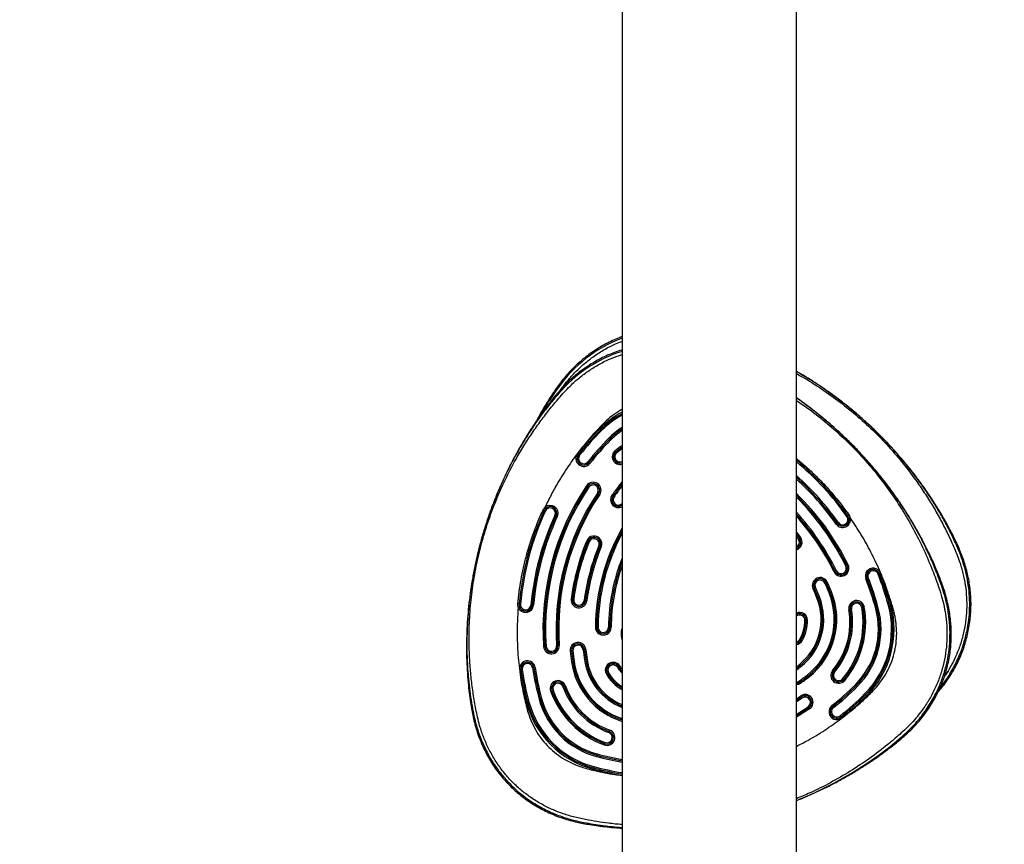
# Model space of a CAD drawing. Units: millimetres. Extents: x 3900 to 21550, y 408 to 14801.
# Drawn here: x 13390 to 14141, y 6922 to 7551 of the extents above; entities that cross this region are included whole.
import ezdxf

# ---------------------------------------------------------------- set-up
doc = ezdxf.new("R2010")
doc.units = ezdxf.units.MM
doc.layers.add('Dimensions', color=7, linetype='Continuous')
doc.styles.get("Standard").update_dxf_attribs({"font": 'arial.ttf'})
doc.dimstyles.new('Leikkiset keinu', dxfattribs={"dimtxt": 150, "dimasz": 2.5, "dimexe": 0.06, "dimexo": 0.625, "dimtad": 0, "dimtih": 1, "dimtoh": 1, "dimdec": 0, "dimtxsty": 'Standard', "dimcen": 2.5, "dimadec": 0, "dimazin": 0, "dimtfac": 1, "dimtmove": 0, "dimatfit": 3, "dimfxl": 1, "dimarcsym": 0})

# ---------------------------------------------------------------- blocks, each defined once
blk = doc.blocks.new('*D12')
at = {"layer": 'Defpoints', "color": 0, "transparency": 16777216}
for p in [(12897.62, 13790.11), (12897.62, 3831.81), (21322.63, 3831.81)]:
    blk.add_point(p, dxfattribs=at)
at = {"layer": 'Dimensions', "color": 0, "lineweight": -2, "transparency": 16777216}
for p, q in [((12898.24, 13790.11), (21322.69, 13790.11)), ((21322.63, 13787.61), (21322.63, 8888.17)), ((21322.63, 3834.31), (21322.63, 8733.75)), ((12898.24, 3831.81), (21322.69, 3831.81))]:
    blk.add_line(p, q, dxfattribs=at)
at = {"layer": 'Dimensions', "color": 0, "transparency": 16777216}
for points in [[(21322.21, 13787.61), (21323.04, 13787.61), (21322.63, 13790.11)], [(21322.21, 3834.31), (21323.04, 3834.31), (21322.63, 3831.81)]]:
    blk.add_solid(points, dxfattribs=at)
at = {"layer": 'Dimensions', "color": 0, "transparency": 16777216, "insert": (21322.63, 8810.96), "char_height": 150, "attachment_point": 5}
blk.add_mtext('9958', dxfattribs=at)
blk = doc.blocks.new('*D13')
at = {"layer": 'Defpoints', "color": 0, "transparency": 16777216}
for p in [(3899.78, 8810.96), (17473.56, 8810.96), (3899.78, 506.45)]:
    blk.add_point(p, dxfattribs=at)
at = {"layer": 'Dimensions', "color": 0, "lineweight": -2, "transparency": 16777216}
for p, q in [((3899.78, 8810.34), (3899.78, 506.39)), ((17473.56, 8810.34), (17473.56, 506.39)), ((3902.28, 506.45), (10411.17, 506.45)), ((17471.06, 506.45), (10962.18, 506.45))]:
    blk.add_line(p, q, dxfattribs=at)
at = {"layer": 'Dimensions', "color": 0, "transparency": 16777216}
for points in [[(3902.28, 506.86), (3902.28, 506.03), (3899.78, 506.45)], [(17471.06, 506.86), (17471.06, 506.03), (17473.56, 506.45)]]:
    blk.add_solid(points, dxfattribs=at)
at = {"layer": 'Dimensions', "color": 0, "transparency": 16777216, "insert": (10686.67, 506.45), "char_height": 150, "attachment_point": 5}
blk.add_mtext('13574', dxfattribs=at)
blk = doc.blocks.new('*D14')
at = {"layer": 'Defpoints', "color": 0, "transparency": 16777216}
for p in [(5899.78, 8810.43), (15970.71, 7798.02), (15970.71, 1762.85)]:
    blk.add_point(p, dxfattribs=at)
at = {"layer": 'Dimensions', "color": 0, "lineweight": -2, "transparency": 16777216}
for p, q in [((5899.78, 8809.8), (5899.78, 1762.79)), ((15970.71, 7797.39), (15970.71, 1762.79)), ((5902.28, 1762.85), (10673.91, 1762.85)), ((15968.21, 1762.85), (11196.58, 1762.85))]:
    blk.add_line(p, q, dxfattribs=at)
at = {"layer": 'Dimensions', "color": 0, "transparency": 16777216}
for points in [[(5902.28, 1763.27), (5902.28, 1762.44), (5899.78, 1762.85)], [(15968.21, 1763.27), (15968.21, 1762.44), (15970.71, 1762.85)]]:
    blk.add_solid(points, dxfattribs=at)
at = {"layer": 'Dimensions', "color": 0, "transparency": 16777216, "insert": (10935.25, 1762.85), "char_height": 150, "attachment_point": 5}
blk.add_mtext('10071', dxfattribs=at)
blk = doc.blocks.new('*D15')
at = {"layer": 'Defpoints', "color": 0, "transparency": 16777216}
for p in [(11966.05, 12290.11), (11966.06, 5331.81), (19867.88, 5331.81)]:
    blk.add_point(p, dxfattribs=at)
at = {"layer": 'Dimensions', "color": 0, "lineweight": -2, "transparency": 16777216}
for p, q in [((11966.68, 12290.11), (19867.94, 12290.11)), ((19867.88, 12287.61), (19867.88, 8888.17)), ((19867.88, 5334.31), (19867.88, 8733.75)), ((11966.68, 5331.81), (19867.94, 5331.81))]:
    blk.add_line(p, q, dxfattribs=at)
at = {"layer": 'Dimensions', "color": 0, "transparency": 16777216}
for points in [[(19867.46, 12287.61), (19868.29, 12287.61), (19867.88, 12290.11)], [(19867.46, 5334.31), (19868.29, 5334.31), (19867.88, 5331.81)]]:
    blk.add_solid(points, dxfattribs=at)
at = {"layer": 'Dimensions', "color": 0, "transparency": 16777216, "insert": (19867.88, 8810.96), "char_height": 150, "attachment_point": 5}
blk.add_mtext('6958', dxfattribs=at)

msp = doc.modelspace()

# ---------------------------------------------------------------- linework, layer by layer
at = {"color": 7, "linetype": 'Continuous', "lineweight": 25}
for p, q in [((13849.55, 7710.96), (13849.55, 6810.96)), ((13982.55, 6810.96), (13982.55, 7710.96)), ((13833.18, 7238.47), (13832.48, 7239.18)), ((13833.89, 7237.77), (13833.18, 7238.47)), ((13840.26, 7231.4), (13839.55, 7232.11)), ((13840.96, 7230.7), (13840.26, 7231.4)), ((13815.63, 7220.23), (13816.41, 7219.61)), ((13844.19, 7222.52), (13844.83, 7221.75)), ((13844.83, 7221.75), (13845.47, 7220.98)), ((13816.41, 7219.61), (13817.2, 7218.99)), ((13824.26, 7213.41), (13823.48, 7214.03)), ((13825.05, 7212.79), (13824.26, 7213.41)), ((13822.52, 7195.76), (13823.35, 7195.2)), ((13823.35, 7195.2), (13824.18, 7194.64)), ((13831.66, 7189.62), (13830.83, 7190.18)), ((13847.53, 7194.47), (13846.75, 7195.09)), ((13847.53, 7194.47), (13849.55, 7196.9)), ((13848.32, 7193.86), (13847.53, 7194.47)), ((13832.49, 7189.06), (13831.66, 7189.62)), ((13841.84, 7188.53), (13842.66, 7187.95)), ((13842.66, 7187.95), (13843.47, 7187.37)), ((13790.18, 7176.94), (13791.09, 7176.52)), ((13799.25, 7172.73), (13798.35, 7173.15)), ((13800.16, 7172.31), (13799.25, 7172.73)), ((14013.78, 7167.07), (14014.6, 7167.65)), ((14021.97, 7172.82), (14021.15, 7172.25)), ((14012.97, 7166.5), (14013.78, 7167.07)), ((13822.58, 7153.73), (13823.51, 7153.35)), ((13823.51, 7153.35), (13824.43, 7152.97)), ((13982.55, 7158.71), (13984.88, 7155.76)), ((13984.88, 7155.76), (13984.08, 7155.15)), ((13985.67, 7156.36), (13984.88, 7155.76)), ((13832.75, 7149.53), (13831.82, 7149.91)), ((13833.67, 7149.15), (13832.75, 7149.53)), ((14011.32, 7130.12), (14012.21, 7130.56)), ((14012.21, 7130.56), (14013.11, 7131)), ((14021.19, 7134.96), (14020.3, 7134.52)), ((14022.09, 7135.4), (14021.19, 7134.96)), ((14006.18, 7122.28), (14005.27, 7121.87)), ((14035.58, 7124.7), (14036.51, 7125.07)), ((14036.51, 7125.07), (14037.44, 7125.44)), ((14045.8, 7128.77), (14044.87, 7128.4)), ((14046.73, 7129.14), (14045.8, 7128.77)), ((13995.26, 7117.3), (13996.17, 7117.71)), ((13996.17, 7117.71), (13997.08, 7118.13)), ((14005.27, 7121.87), (14004.36, 7121.45)), ((14008.48, 7114.39), (14009.4, 7114.76)), ((13811.72, 7109.36), (13810.73, 7109.49)), ((13812.71, 7109.23), (13811.72, 7109.36)), ((13820.64, 7108.18), (13821.63, 7108.05)), ((13821.63, 7108.05), (13822.62, 7107.92)), ((13998.27, 7110.29), (13999.2, 7110.66)), ((13999.2, 7110.66), (14000.12, 7111.03)), ((14007.55, 7114.01), (14008.48, 7114.39)), ((13772.06, 7105.5), (13771.07, 7105.59)), ((13780.03, 7104.79), (13781.03, 7104.7)), ((13781.03, 7104.7), (13782.02, 7104.61)), ((14022.61, 7101.19), (14023.6, 7101.36)), ((14023.6, 7101.36), (14024.58, 7101.53)), ((14033.45, 7103.09), (14032.46, 7102.92)), ((14034.43, 7103.26), (14033.45, 7103.09)), ((14043.13, 7101.97), (14044.1, 7102.23)), ((14044.1, 7102.23), (14045.06, 7102.48)), ((14052.79, 7104.55), (14053.76, 7104.81)), ((14053.76, 7104.81), (14054.72, 7105.07)), ((13990.1, 7093.23), (13989.1, 7093.23)), ((13991.1, 7093.24), (13990.1, 7093.23)), ((13830.22, 7087.98), (13829.22, 7087.99)), ((13831.22, 7087.97), (13830.22, 7087.98)), ((13839.22, 7087.89), (13840.22, 7087.89)), ((13840.22, 7087.89), (13841.22, 7087.88)), ((13985.19, 7078.63), (13986.05, 7078.12)), ((13986.05, 7078.12), (13986.92, 7077.62)), ((13790.66, 7073.19), (13789.67, 7073.13)), ((13791.66, 7073.26), (13790.66, 7073.19)), ((13799.64, 7073.8), (13800.64, 7073.87)), ((13800.64, 7073.87), (13801.64, 7073.94)), ((13811, 7069.82), (13810.01, 7069.72)), ((13812, 7069.91), (13811, 7069.82)), ((13819.96, 7070.67), (13820.96, 7070.77)), ((13820.96, 7070.77), (13821.95, 7070.86)), ((13821.87, 7063.14), (13820.88, 7063)), ((13822.86, 7063.29), (13821.87, 7063.14)), ((13772.45, 7055.53), (13771.46, 7055.38)), ((13773.44, 7055.67), (13772.45, 7055.53)), ((13781.35, 7056.82), (13782.34, 7056.97)), ((13782.34, 7056.97), (13783.33, 7057.11)), ((13811.97, 7061.73), (13810.98, 7061.59)), ((13812.96, 7061.87), (13811.97, 7061.73)), ((13846.26, 7057.08), (13847.12, 7057.58)), ((13847.12, 7057.58), (13847.99, 7058.08)), ((13984.6, 7059.27), (13985.22, 7058.49)), ((13985.22, 7058.49), (13985.83, 7057.7)), ((14011, 7054.34), (14010.23, 7054.98)), ((13838.45, 7052.6), (13837.59, 7052.1)), ((13839.32, 7053.1), (13838.45, 7052.6)), ((13990.77, 7051.41), (13991.39, 7050.62)), ((13991.39, 7050.62), (13992.01, 7049.83)), ((14011.77, 7053.69), (14011, 7054.34)), ((14017.9, 7048.56), (14018.67, 7047.92)), ((14018.67, 7047.92), (14019.43, 7047.27)), ((13796.93, 7039.8), (13795.99, 7039.46)), ((13804.44, 7042.55), (13805.38, 7042.89)), ((13805.38, 7042.89), (13806.32, 7043.23)), ((13849.02, 7040.67), (13849.52, 7041.54)), ((13984.29, 7046.56), (13984.87, 7045.74)), ((13984.87, 7045.74), (13985.45, 7044.93)), ((14027.61, 7044.05), (14028.32, 7043.34)), ((14028.32, 7043.34), (14029.03, 7042.63)), ((13787.2, 7033.39), (13786.23, 7033.13)), ((13788.16, 7033.65), (13787.2, 7033.39)), ((13795.99, 7039.46), (13795.05, 7039.12)), ((13982.55, 7032.14), (13986.54, 7034.74)), ((13986.54, 7034.74), (13985.98, 7035.57)), ((13987.1, 7033.91), (13986.54, 7034.74)), ((14034.68, 7036.98), (14035.39, 7036.27)), ((14035.39, 7036.27), (14036.1, 7035.56)), ((13777.54, 7030.8), (13776.57, 7030.54)), ((13778.5, 7031.06), (13777.54, 7030.8)), ((13991.56, 7027.27), (13992.12, 7026.44)), ((13992.12, 7026.44), (13992.67, 7025.61)), ((14010.33, 7027.35), (14009.71, 7028.13)), ((14010.95, 7026.56), (14010.33, 7027.35)), ((14015.9, 7020.28), (14016.52, 7019.5)), ((14016.52, 7019.5), (14017.14, 7018.71)), ((13839.81, 7008.47), (13839.46, 7007.53)), ((13840.15, 7009.41), (13839.81, 7008.47)), ((13836.03, 6998.13), (13836.38, 6999.07)), ((13836.38, 6999.07), (13836.72, 7000.01)), ((13830.3, 6990.28), (13830.05, 6989.32)), ((13830.56, 6991.25), (13830.3, 6990.28)), ((13827.72, 6980.62), (13827.46, 6979.66)), ((13827.98, 6981.59), (13827.72, 6980.62))]:
    msp.add_line(p, q, dxfattribs=at)
at = {"color": 8, "linetype": 'Continuous', "lineweight": 25}
for p, q in [((13846.75, 7195.09), (13849.55, 7198.4)), ((13849.55, 7195.37), (13848.32, 7193.86)), ((13849.35, 7163.1), (13849.55, 7163.45)), ((13849.35, 7163.1), (13849.55, 7162.98)), ((13982.55, 7160.3), (13985.67, 7156.36)), ((13984.08, 7155.15), (13982.55, 7157.11)), ((13849.55, 7084.87), (13849.23, 7084.89)), ((13849.55, 7040.4), (13849.02, 7040.67)), ((13849.52, 7041.54), (13849.55, 7041.61)), ((13982.55, 7033.32), (13985.98, 7035.57)), ((13987.1, 7033.91), (13982.55, 7030.95))]:
    msp.add_line(p, q, dxfattribs=at)
at = {"color": 8, "linetype": 'Continuous', "lineweight": 25, "flags": 128}
for points in [[(13844.19, 7222.52), (13848.12, 7225.58), (13849.55, 7226.58)], [(13849.55, 7224.14), (13849.29, 7223.95), (13845.47, 7220.98)], [(13849.23, 7084.89), (13849.52, 7086.43), (13849.55, 7086.53)], [(13849.55, 7078.55), (13849.25, 7081.43), (13849.23, 7084.89)], [(13982.55, 7045.86), (13983.17, 7046), (13984.29, 7046.56)], [(13985.45, 7044.93), (13984.07, 7044.19), (13982.55, 7043.85)], [(13982.55, 7021.57), (13984.37, 7022.67), (13991.56, 7027.27)], [(13992.67, 7025.61), (13985.42, 7020.96), (13982.55, 7019.25)], [(13982.55, 6955.8), (13996.29, 6961.64), (14011.08, 6968.91), (14025.37, 6976.98), (14035.14, 6983.14), (14044.66, 6989.7), (14053.83, 6996.65), (14062.56, 7003.97), (14062.56, 7003.97), (14062.56, 7003.97)]]:
    msp.add_lwpolyline(points, dxfattribs=at)
at = {"color": 7, "linetype": 'Continuous', "lineweight": 25, "flags": 128}
for points in [[(13844.83, 7221.75), (13848.71, 7224.77), (13849.55, 7225.36)], [(13789.29, 7177.35), (13789.46, 7177.27), (13789.63, 7177.19), (13789.79, 7177.12), (13789.92, 7177.06), (13790.03, 7177.01), (13790.12, 7176.97), (13790.17, 7176.95), (13790.18, 7176.94)], [(14022.77, 7173.39), (14022.61, 7173.28), (14022.46, 7173.17), (14022.32, 7173.07), (14022.2, 7172.99), (14022.1, 7172.92), (14022.03, 7172.87), (14021.98, 7172.83), (14021.97, 7172.82)], [(13771.07, 7105.59), (13771.05, 7105.6), (13770.99, 7105.6), (13770.9, 7105.61), (13770.78, 7105.62), (13770.63, 7105.63), (13770.46, 7105.65), (13770.28, 7105.66), (13770.08, 7105.68)], [(13984.87, 7045.74), (13983.6, 7045.09), (13982.55, 7044.85)], [(13992.12, 7026.44), (13984.89, 7021.81), (13982.55, 7020.41)]]:
    msp.add_lwpolyline(points, dxfattribs=at)
at = {"color": 8, "linetype": 'Continuous', "lineweight": 25}
for centre, radius, start, end in [((13887.41, 7209.33), 106.02, 110.91726, 144.85244), ((13881.53, 7197.87), 105.34, 107.67195, 139.95673), ((13883.36, 7188.3), 71.96, 118.02143, 135), ((13883.36, 7188.3), 69.96, 118.8967, 135), ((13883.36, 7188.3), 61.96, 123.06719, 135), ((13883.36, 7188.3), 59.96, 124.32045, 135), ((13848.04, 7217.92), 6, 129.95002, 284.59778), ((13848.04, 7217.92), 4, 129.95002, 292.21281), ((13846.08, 7049.17), 214, 35.10937, 50.37819), ((13846.08, 7049.17), 206, 35.10937, 48.51049), ((13846.08, 7049.17), 204, 35.10937, 48.01177), ((13846.08, 7049.17), 196, 26.10278, 45.87045), ((13846.73, 7185.05), 6, 144.54667, 298.05604), ((13846.73, 7185.05), 4, 144.54667, 314.87015), ((13846.08, 7049.17), 194, 26.10278, 45.29463), ((13846.08, 7049.17), 186, 26.10278, 42.80103), ((13846.08, 7049.17), 184, 26.10278, 42.12418), ((13985.21, 7086.45), 154, 151.75064, 179.43166), ((13980.91, 7152.71), 6, 285.88889, 37.52281), ((13980.91, 7152.71), 4, 294.24624, 37.52281), ((13985.21, 7086.45), 146, 158.30492, 179.43166), ((13985.21, 7086.45), 144, 160.40204, 179.43166), ((13985.1, 7093.22), 6, 0.11253, 115.1274), ((13985.1, 7093.22), 4, 0.11253, 129.56466), ((13981.73, 7080.63), 4, 281.91899, 329.88747), ((13981.73, 7080.63), 6, 277.91395, 329.88747), ((13866.42, 7069.5), 46, 188.11893, 248.49774), ((13866.42, 7069.5), 44, 188.11893, 247.46803), ((13866.42, 7069.5), 56, 188.11893, 252.47723), ((13866.42, 7069.5), 54, 188.11893, 251.80596), ((13864.46, 7067.55), 21, 209.88747, 224.76348), ((13864.46, 7067.55), 19, 209.88747, 218.30164), ((13883.36, 7188.3), 164, 307.2165, 308.11893), ((13883.36, 7188.3), 166, 306.69401, 308.11893), ((13864.46, 7067.55), 29, 209.88747, 239.05919), ((13883.36, 7188.3), 206, 255, 260.55405), ((13883.36, 7188.3), 204, 255, 260.46058), ((13883.36, 7188.3), 216, 255, 260.99509), ((13883.36, 7188.3), 214, 255, 260.91022)]:
    msp.add_arc(centre, radius, start, end, dxfattribs=at)
at = {"color": 7, "linetype": 'Continuous', "lineweight": 25}
for centre, radius, start, end in [((13883.36, 7188.3), 70.96, 118.45199, 135), ((13985.21, 7086.45), 216, 135, 141.73157), ((13985.21, 7086.45), 215, 135, 141.73157), ((13985.21, 7086.45), 214, 135, 141.73157), ((13883.36, 7188.3), 60.96, 123.68126, 135), ((13985.21, 7086.45), 206, 135, 141.73157), ((13985.21, 7086.45), 205, 135, 141.73157), ((13985.21, 7086.45), 204, 135, 141.73157), ((13820.34, 7216.51), 6, 141.73157, 321.73157), ((13848.04, 7217.92), 5, 129.95002, 287.60411), ((13820.34, 7216.51), 5, 141.73157, 321.73157), ((13820.34, 7216.51), 4, 141.73157, 321.73157), ((13846.08, 7049.17), 215, 35.10937, 50.59847), ((13827.51, 7192.41), 6, 326.10278, 146.10278), ((13827.51, 7192.41), 5, 326.10278, 146.10278), ((13846.08, 7049.17), 205, 35.10937, 48.26283), ((13985.21, 7086.45), 196, 146.10278, 183.89722), ((13985.21, 7086.45), 195, 146.10278, 183.89722), ((13985.21, 7086.45), 194, 146.10278, 183.89722), ((13985.21, 7086.45), 186, 146.10278, 183.89722), ((13827.51, 7192.41), 4, 326.10278, 146.10278), ((13985.21, 7086.45), 176, 141.88107, 144.54667), ((13985.21, 7086.45), 175, 141.88107, 144.54667), ((13985.21, 7086.45), 174, 141.88107, 144.54667), ((13985.21, 7086.45), 185, 146.10278, 183.89722), ((13985.21, 7086.45), 184, 146.10278, 183.89722), ((13846.73, 7185.05), 5, 144.54667, 304.36077), ((13846.08, 7049.17), 195, 26.10278, 45.58472), ((13985.21, 7086.45), 215, 155.10937, 174.89063), ((13985.21, 7086.45), 214, 155.10937, 174.89063), ((13794.72, 7174.83), 5, 131.50607, 155.10937), ((13794.72, 7174.83), 6, 335.10937, 131.50607), ((13794.72, 7174.83), 4, 335.10937, 155.10937), ((13794.72, 7174.83), 5, 335.10937, 131.50607), ((13985.21, 7086.45), 206, 155.10937, 174.89063), ((13985.21, 7086.45), 205, 155.10937, 174.89063), ((13985.21, 7086.45), 204, 155.10937, 174.89063), ((13846.08, 7049.17), 185, 26.10278, 42.46552), ((14017.87, 7169.95), 6, 215.10937, 11.48496), ((14017.87, 7169.95), 5, 215.10937, 11.48496), ((14017.87, 7169.95), 4, 215.10937, 35.10937), ((14017.87, 7169.95), 5, 11.48496, 35.10937), ((13985.21, 7086.45), 156, 150.56834, 179.43166), ((13985.21, 7086.45), 155, 151.07018, 179.43166), ((13985.21, 7086.45), 176, 157.52281, 172.47719), ((13985.21, 7086.45), 175, 157.52281, 172.47719), ((13985.21, 7086.45), 174, 157.52281, 172.47719), ((13828.13, 7151.44), 6, 337.52281, 157.52281), ((13828.13, 7151.44), 5, 337.52281, 157.52281), ((13828.13, 7151.44), 4, 337.52281, 157.52281), ((13980.91, 7152.71), 5, 289.17941, 37.52281), ((13985.21, 7086.45), 166, 157.52281, 172.47719), ((13985.21, 7086.45), 165, 157.52281, 172.47719), ((13985.21, 7086.45), 164, 157.52281, 172.47719), ((13985.21, 7086.45), 145, 159.32081, 179.43166), ((14016.7, 7132.76), 6, 206.10278, 26.10278), ((14016.7, 7132.76), 5, 206.10278, 26.10278), ((14016.7, 7132.76), 4, 206.10278, 26.10278), ((14041.16, 7126.92), 6, 21.73157, 201.73157), ((14041.16, 7126.92), 5, 21.73157, 201.73157), ((14041.16, 7126.92), 4, 21.73157, 201.73157), ((14000.72, 7119.79), 6, 24.54667, 204.54667), ((14000.72, 7119.79), 5, 24.54667, 204.54667), ((14000.72, 7119.79), 4, 24.54667, 204.54667), ((13846.08, 7049.17), 176, 21.88107, 24.54667), ((13846.08, 7049.17), 204, 15, 21.73157), ((13846.08, 7049.17), 205, 15, 21.73157), ((13846.08, 7049.17), 206, 15, 21.73157), ((13846.08, 7049.17), 214, 15, 21.73157), ((13846.08, 7049.17), 215, 15, 21.73157), ((13846.08, 7049.17), 216, 15, 21.73157), ((13957.44, 7093.89), 56, 308.11893, 21.88107), ((13846.08, 7049.17), 164, 21.88107, 24.54667), ((13846.08, 7049.17), 165, 21.88107, 24.54667), ((13846.08, 7049.17), 166, 21.88107, 24.54667), ((13846.08, 7049.17), 174, 21.88107, 24.54667), ((13846.08, 7049.17), 175, 21.88107, 24.54667), ((13816.68, 7108.7), 6, 172.47719, 352.47719), ((13816.68, 7108.7), 5, 172.47719, 352.47719), ((13816.68, 7108.7), 4, 172.47719, 352.47719), ((13957.44, 7093.89), 44, 308.11893, 21.88107), ((13957.44, 7093.89), 45, 308.11893, 21.88107), ((13957.44, 7093.89), 46, 308.11893, 21.88107), ((13957.44, 7093.89), 54, 308.11893, 21.88107), ((13957.44, 7093.89), 55, 308.11893, 21.88107), ((14028.52, 7102.23), 6, 9.95002, 189.95002), ((14028.52, 7102.23), 5, 9.95002, 189.95002), ((13776.05, 7105.15), 6, 198.49381, 354.89063), ((13776.05, 7105.15), 5, 174.89063, 198.49381), ((13776.05, 7105.15), 5, 198.49381, 354.89063), ((13776.05, 7105.15), 4, 174.89063, 354.89063), ((13966.76, 7091.39), 56.7, 320.04998, 9.95002), ((13966.76, 7091.39), 57.7, 320.04998, 9.95002), ((13966.76, 7091.39), 58.7, 320.04998, 9.95002), ((13966.76, 7091.39), 66.7, 320.04998, 9.95002), ((13966.76, 7091.39), 67.7, 320.04998, 9.95002), ((13966.76, 7091.39), 68.7, 320.04998, 9.95002), ((14028.52, 7102.23), 4, 9.95002, 189.95002), ((13985.21, 7086.45), 59.96, 315, 15), ((13985.21, 7086.45), 60.96, 315, 15), ((13985.21, 7086.45), 61.96, 315, 15), ((13985.21, 7086.45), 69.96, 315, 15), ((13985.21, 7086.45), 70.96, 315, 15), ((13985.21, 7086.45), 71.96, 315, 15), ((13985.1, 7093.22), 5, 0.11253, 120.63445), ((13960.1, 7093.18), 29, 329.88747, 0.11253), ((13960.1, 7093.18), 30, 329.88747, 0.11253), ((13960.1, 7093.18), 31, 329.88747, 0.11253), ((13835.22, 7087.93), 6, 179.43166, 359.43166), ((13835.22, 7087.93), 5, 179.43166, 359.43166), ((13835.22, 7087.93), 4, 179.43166, 359.43166), ((13981.73, 7080.63), 5, 279.51018, 329.88747), ((13795.65, 7073.53), 6, 183.89722, 3.89722), ((13795.65, 7073.53), 5, 183.89722, 3.89722), ((13795.65, 7073.53), 4, 183.89722, 3.89722), ((13815.98, 7070.29), 6, 5.45333, 185.45333), ((13985.21, 7086.45), 176, 185.45333, 188.11893), ((13815.98, 7070.29), 5, 5.45333, 185.45333), ((13985.21, 7086.45), 175, 185.45333, 188.11893), ((13815.98, 7070.29), 4, 5.45333, 185.45333), ((13985.21, 7086.45), 174, 185.45333, 188.11893), ((13985.21, 7086.45), 166, 185.45333, 188.11893), ((13985.21, 7086.45), 165, 185.45333, 188.11893), ((13985.21, 7086.45), 164, 185.45333, 188.11893), ((13777.4, 7056.25), 6, 8.26843, 188.26843), ((13866.42, 7069.5), 45, 188.11893, 247.99526), ((13985.21, 7086.45), 216, 188.26843, 195), ((13777.4, 7056.25), 5, 8.26843, 188.26843), ((13985.21, 7086.45), 215, 188.26843, 195), ((13777.4, 7056.25), 4, 8.26843, 188.26843), ((13985.21, 7086.45), 214, 188.26843, 195), ((13985.21, 7086.45), 206, 188.26843, 195), ((13985.21, 7086.45), 205, 188.26843, 195), ((13985.21, 7086.45), 204, 188.26843, 195), ((13866.42, 7069.5), 55, 188.11893, 252.14802), ((13842.79, 7055.09), 6, 29.88747, 209.88747), ((13842.79, 7055.09), 5, 29.88747, 209.88747), ((13842.79, 7055.09), 4, 29.88747, 209.88747), ((13864.46, 7067.55), 20, 209.88747, 221.79615), ((13883.36, 7188.3), 165, 306.95322, 308.11893), ((14014.83, 7051.13), 6, 140.04998, 320.04998), ((13800.68, 7041.18), 6, 20.04998, 200.04998), ((13864.46, 7067.55), 31, 209.88747, 240.11253), ((13864.46, 7067.55), 30, 209.88747, 240.11253), ((13883.36, 7188.3), 174, 305.45333, 308.11893), ((13883.36, 7188.3), 175, 305.45333, 308.11893), ((13883.36, 7188.3), 176, 305.45333, 308.11893), ((14014.83, 7051.13), 5, 140.04998, 320.04998), ((14014.83, 7051.13), 4, 140.04998, 320.04998), ((13800.68, 7041.18), 5, 20.04998, 200.04998), ((13800.68, 7041.18), 4, 20.04998, 200.04998), ((13859.59, 7062.67), 66.7, 200.04998, 249.95002), ((13859.59, 7062.67), 58.7, 200.04998, 249.95002), ((13859.59, 7062.67), 57.7, 200.04998, 249.95002), ((13859.59, 7062.67), 56.7, 200.04998, 249.95002), ((13883.36, 7188.3), 204, 308.26843, 315), ((13883.36, 7188.3), 205, 308.26843, 315), ((13883.36, 7188.3), 206, 308.26843, 315), ((13846.08, 7049.17), 61.96, 195, 255), ((13846.08, 7049.17), 60.96, 195, 255), ((13846.08, 7049.17), 59.96, 195, 255), ((13859.59, 7062.67), 68.7, 200.04998, 249.95002), ((13859.59, 7062.67), 67.7, 200.04998, 249.95002), ((13989.33, 7030.59), 6, 303.89722, 123.89722), ((13989.33, 7030.59), 5, 303.89722, 123.89722), ((13989.33, 7030.59), 4, 303.89722, 123.89722), ((13883.36, 7188.3), 214, 308.26843, 315), ((13883.36, 7188.3), 215, 308.26843, 315), ((13883.36, 7188.3), 216, 308.26843, 315), ((13846.08, 7049.17), 71.96, 195, 255), ((13846.08, 7049.17), 70.96, 195, 255), ((13846.08, 7049.17), 69.96, 195, 255), ((14013.43, 7023.42), 6, 128.26843, 308.26843), ((14013.43, 7023.42), 5, 128.26843, 308.26843), ((14013.43, 7023.42), 4, 128.26843, 308.26843), ((13838.09, 7003.77), 6, 249.95002, 69.95002), ((13838.09, 7003.77), 5, 249.95002, 69.95002), ((13838.09, 7003.77), 4, 249.95002, 69.95002), ((13883.36, 7188.3), 205, 255, 260.50754), ((13883.36, 7188.3), 215, 255, 260.95285)]:
    msp.add_arc(centre, radius, start, end, dxfattribs=at)
for points, knots in [([(13849.55, 7309.44), (13848.78, 7309.16), (13846.29, 7308.26), (13842.17, 7306.45), (13837.21, 7304), (13832.36, 7301.25), (13827.63, 7298.22), (13823.03, 7294.92), (13818.58, 7291.35), (13814.31, 7287.52), (13810.25, 7283.47), (13806.53, 7279.33), (13803.17, 7275.17), (13800.09, 7271.03), (13796.95, 7266.48), (13793.64, 7261.45), (13790.05, 7255.66), (13786.62, 7249.85), (13784.45, 7245.84), (13783.47, 7244.03)], [0, 0, 0, 0, 0.025838, 0.083344, 0.141303, 0.199732, 0.258635, 0.317997, 0.377785, 0.437948, 0.498414, 0.558357, 0.613043, 0.666805, 0.720942, 0.787651, 0.856667, 0.935069, 1, 1, 1, 1]), ([(13849.55, 7299.33), (13849.43, 7299.29), (13847.49, 7298.75), (13843.82, 7297.41), (13838.55, 7295.29), (13833.42, 7292.84), (13828.42, 7290.12), (13823.61, 7287.14), (13819.07, 7283.97), (13814.79, 7280.62), (13810.71, 7277.09), (13806.77, 7273.32), (13802.94, 7269.31), (13799.18, 7265.05), (13795.46, 7260.48), (13791.63, 7255.5), (13787.2, 7249.5), (13782.33, 7242.48), (13777.22, 7234.58), (13772.31, 7226.44), (13767.62, 7218.07), (13763.16, 7209.48), (13758.95, 7200.69), (13754.99, 7191.71), (13751.31, 7182.59), (13747.93, 7173.35), (13744.84, 7164.01), (13742.05, 7154.59), (13739.57, 7145.08), (13737.39, 7135.5), (13735.53, 7125.85), (13733.97, 7116.15), (13732.72, 7106.4), (13731.79, 7096.61), (13731.17, 7086.79), (13730.87, 7076.97), (13730.89, 7067.19), (13731.23, 7057.48), (13731.84, 7048.32), (13732.65, 7040), (13733.58, 7032.67), (13734.57, 7026.34), (13735.62, 7020.57), (13736.92, 7015.01), (13738.57, 7009.24), (13740.58, 7003.46), (13742.88, 6997.85), (13745.46, 6992.44), (13748.31, 6987.25), (13751.42, 6982.28), (13754.77, 6977.55), (13758.34, 6973.08), (13762.09, 6968.92), (13766, 6965.03), (13770.1, 6961.38), (13774.43, 6957.93), (13778.97, 6954.69), (13783.71, 6951.68), (13788.65, 6948.91), (13793.76, 6946.39), (13799.04, 6944.13), (13804.43, 6942.17), (13809.75, 6940.55), (13814.94, 6939.25), (13819.99, 6938.22), (13825.44, 6937.3), (13831.4, 6936.42), (13838.16, 6935.62), (13844.24, 6935.01), (13848.14, 6934.77), (13849.55, 6934.69)], [0, 0, 0, 0, 0.000798, 0.012652, 0.024532, 0.036429, 0.048336, 0.060261, 0.071942, 0.083134, 0.094419, 0.105831, 0.117432, 0.129313, 0.141603, 0.154477, 0.168879, 0.188421, 0.208117, 0.228008, 0.248088, 0.268347, 0.288767, 0.309333, 0.329933, 0.350519, 0.371095, 0.391663, 0.412225, 0.432785, 0.453343, 0.473905, 0.494471, 0.515043, 0.535626, 0.556288, 0.576708, 0.597063, 0.617283, 0.634326, 0.649587, 0.663696, 0.674647, 0.686588, 0.699545, 0.712385, 0.725079, 0.737624, 0.750022, 0.76228, 0.774406, 0.786422, 0.798162, 0.809554, 0.821036, 0.832608, 0.844275, 0.856036, 0.867889, 0.879827, 0.891839, 0.903912, 0.915881, 0.9268, 0.937535, 0.948344, 0.961664, 0.975445, 0.991099, 1, 1, 1, 1]), ([(14090.56, 7038.25), (14091.57, 7039.45), (14093.78, 7042.06), (14096.9, 7046.26), (14099.94, 7050.75), (14102.69, 7055.33), (14105.23, 7060.09), (14107.54, 7065.04), (14109.61, 7070.21), (14111.39, 7075.5), (14112.89, 7080.91), (14114.09, 7086.42), (14114.99, 7092), (14115.58, 7097.63), (14115.86, 7103.31), (14115.82, 7108.99), (14115.47, 7114.67), (14114.8, 7120.29), (14113.84, 7125.74), (14112.61, 7131.04), (14111.13, 7136.23), (14109.39, 7141.39), (14107.38, 7146.56), (14105.09, 7151.77), (14102.53, 7157.06), (14099.63, 7162.65), (14096.07, 7169.19), (14091.77, 7176.57), (14086.77, 7184.55), (14081.47, 7192.44), (14075.86, 7200.22), (14069.96, 7207.89), (14063.77, 7215.43), (14057.31, 7222.81), (14050.59, 7230), (14043.65, 7236.97), (14036.49, 7243.72), (14029.13, 7250.23), (14021.56, 7256.49), (14013.8, 7262.52), (14005.84, 7268.29), (13997.7, 7273.79), (13989.95, 7278.72), (13984.84, 7281.69), (13982.55, 7283.01)], [0, 0, 0, 0, 0.01558, 0.033847, 0.051704, 0.069259, 0.086592, 0.105002, 0.123207, 0.141628, 0.160113, 0.178659, 0.197262, 0.215913, 0.234603, 0.25332, 0.272053, 0.290815, 0.309193, 0.326801, 0.344557, 0.362511, 0.380763, 0.399456, 0.418791, 0.439046, 0.461704, 0.49245, 0.523438, 0.554732, 0.586324, 0.618197, 0.650325, 0.682681, 0.715091, 0.747479, 0.779851, 0.812211, 0.844561, 0.876908, 0.909253, 0.941602, 0.973959, 1, 1, 1, 1]), ([(13800.89, 7265.65), (13800.89, 7265.65), (13798.62, 7263.09), (13794.19, 7257.81), (13787.86, 7249.56), (13781.84, 7241.01), (13775.63, 7231.44), (13769.32, 7220.8), (13762.47, 7207.93), (13755.77, 7193.55), (13749.43, 7177.62), (13743.99, 7161.31), (13739.46, 7144.71), (13735.88, 7127.93), (13733.36, 7111.63), (13731.8, 7095.88), (13731.08, 7080.7), (13731.16, 7065.53), (13731.93, 7052.41), (13733.07, 7041.33), (13734.32, 7032.3), (13735.39, 7026.35), (13735.98, 7023.42), (13735.98, 7023.42)], [0, 0, 0, 0, 0, 0.040309, 0.080681, 0.121096, 0.161463, 0.212897, 0.26433, 0.330044, 0.396, 0.46208, 0.528162, 0.59412, 0.659836, 0.718304, 0.776859, 0.835411, 0.893876, 0.929258, 0.964649, 1, 1, 1, 1, 1]), ([(13982.55, 6955.67), (13983.8, 6956.15), (13988.08, 6957.82), (13995.28, 6960.97), (14004.14, 6965.11), (14012.84, 6969.54), (14021.38, 6974.24), (14029.75, 6979.22), (14037.94, 6984.46), (14045.43, 6989.59), (14051.84, 6994.26), (14057.48, 6998.63), (14062.39, 7002.64), (14066.94, 7006.65), (14070.86, 7010.43), (14074.63, 7014.43), (14078.26, 7018.74), (14081.73, 7023.32), (14084.97, 7028.13), (14087.93, 7033.11), (14090.61, 7038.24), (14093, 7043.49), (14095.08, 7048.86), (14096.84, 7054.32), (14098.29, 7059.84), (14099.42, 7065.43), (14100.21, 7070.98), (14100.67, 7076.48), (14100.83, 7081.9), (14100.71, 7087.33), (14100.3, 7092.8), (14099.6, 7098.31), (14098.61, 7103.84), (14097.33, 7109.4), (14095.76, 7114.98), (14094.03, 7120.17), (14092.09, 7125.34), (14089.88, 7130.89), (14087.1, 7137.34), (14083.74, 7144.56), (14079.8, 7152.47), (14075.33, 7160.79), (14070.45, 7169.21), (14065.32, 7177.41), (14059.93, 7185.46), (14054.27, 7193.36), (14048.32, 7201.12), (14042.1, 7208.72), (14035.62, 7216.13), (14028.9, 7223.34), (14021.94, 7230.36), (14014.76, 7237.15), (14007.38, 7243.69), (13999.83, 7249.98), (13992.07, 7255.99), (13986.3, 7260.27), (13983.07, 7262.45), (13982.55, 7262.8)], [0, 0, 0, 0, 0.009825, 0.033891, 0.05791, 0.081889, 0.105835, 0.129753, 0.153653, 0.177526, 0.19671, 0.212091, 0.230148, 0.243643, 0.256934, 0.270309, 0.28422, 0.298466, 0.312722, 0.326963, 0.341177, 0.355354, 0.369485, 0.383564, 0.397588, 0.411555, 0.425561, 0.438929, 0.452177, 0.465526, 0.478997, 0.492621, 0.506428, 0.52045, 0.534719, 0.549263, 0.560805, 0.575616, 0.593348, 0.612626, 0.634304, 0.658502, 0.682248, 0.706005, 0.729799, 0.753662, 0.777627, 0.801876, 0.825988, 0.850192, 0.874488, 0.898807, 0.923068, 0.947116, 0.971253, 0.995395, 1, 1, 1, 1]), ([(13770.08, 7105.68), (13770.4, 7108.76), (13771.03, 7114.92), (13772.48, 7124.12), (13774.3, 7133.28), (13776.85, 7143.69), (13780.35, 7155.27), (13784.64, 7166.95), (13787.88, 7174.2), (13789.29, 7177.35)], [0, 0, 0, 0, 0.124539, 0.249078, 0.374547, 0.500016, 0.680274, 0.861232, 1, 1, 1, 1]), ([(13789.29, 7177.35), (13789.35, 7177.49), (13789.71, 7178.23), (13790.28, 7178.83), (13790.74, 7179.33)], [0, 0, 0, 0, 0.181957, 1, 1, 1, 1]), ([(14022.77, 7173.39), (14022.86, 7173.26), (14023.31, 7172.58), (14023.61, 7171.8), (14023.75, 7171.14), (14023.75, 7171.14)], [0, 0, 0, 0, 0.182695, 0.999976, 1, 1, 1, 1]), ([(14112.78, 7085.15), (14113.29, 7087.98), (14114.3, 7093.63), (14114.9, 7102.33), (14114.79, 7111.13), (14113.94, 7119.61), (14112.49, 7127.63), (14110.54, 7135.22), (14108.04, 7142.69), (14106.01, 7147.57), (14104.92, 7149.97), (14104.92, 7149.97)], [0, 0, 0, 0, 0.129545, 0.259092, 0.392699, 0.526312, 0.643445, 0.760583, 0.880289, 0.999999, 1, 1, 1, 1]), ([(14062.56, 7003.97), (14062.56, 7003.97), (14064.67, 7005.77), (14069.54, 7010.23), (14076.58, 7017.97), (14083.4, 7027.25), (14088.84, 7036.61), (14092.97, 7045.85), (14095.99, 7054.78), (14098.19, 7063.95), (14099.57, 7073.62), (14099.97, 7083.75), (14099.35, 7094.21), (14097.86, 7103.63), (14095.83, 7111.96), (14094.29, 7116.81), (14093.44, 7119.2), (14093.44, 7119.2)], [0, 0, 0, 0, 0, 0.065757, 0.156163, 0.246825, 0.337195, 0.410912, 0.484961, 0.559009, 0.632724, 0.714954, 0.797407, 0.879661, 0.93983, 1, 1, 1, 1, 1]), ([(13770.36, 7103.25), (13770.31, 7103.39), (13770.08, 7104.17), (13770.08, 7105), (13770.08, 7105.68)], [0, 0, 0, 0, 0.181335, 1, 1, 1, 1]), ([(13735.98, 7023.42), (13735.98, 7023.42), (13736.07, 7022.93), (13736.87, 7018.74), (13738.84, 7010.91), (13742.72, 7000.22), (13747.41, 6990.56), (13752.74, 6981.98), (13758.46, 6974.43), (13764.85, 6967.44), (13772.2, 6960.77), (13780.59, 6954.63), (13789.97, 6949.17), (13799.81, 6944.73), (13809.96, 6941.32), (13816.86, 6939.71), (13820.33, 6939.07), (13820.33, 6939.07)], [0, 0, 0, 0, 0, 0.01177, 0.101103, 0.190674, 0.279972, 0.354054, 0.428468, 0.502872, 0.576941, 0.66201, 0.747333, 0.832427, 0.91621, 1, 1, 1, 1, 1])]:
    msp.add_open_spline(points, degree=3, knots=knots, dxfattribs=at)
at = {"color": 8, "linetype": 'Continuous', "lineweight": 25}
for points, knots in [([(13802.91, 7269.22), (13804.55, 7271.43), (13808.01, 7276.1), (13814.01, 7282.67), (13820.77, 7288.99), (13828.16, 7294.73), (13836.14, 7299.76), (13843.31, 7303.52), (13847.91, 7305.23), (13849.55, 7305.84)], [0, 0, 0, 0, 0.136888, 0.2895743, 0.4428379, 0.597768, 0.7552701, 0.9127565, 1, 1, 1, 1]), ([(13742.34, 7151.52), (13743.96, 7157.13), (13747.17, 7168.31), (13753.32, 7184.66), (13760.41, 7200.63), (13767.62, 7214.43), (13774.54, 7226.16), (13780.89, 7235.96), (13787.62, 7245.48), (13794.77, 7254.74), (13802.48, 7263.95), (13810.05, 7272.18), (13817.86, 7278.95), (13825.32, 7284.4), (13833.35, 7289.18), (13841.44, 7293.1), (13846.99, 7294.99), (13849.55, 7295.86)], [0, 0, 0, 0, 0.093907, 0.187457, 0.281125, 0.375361, 0.438097, 0.500703, 0.563315, 0.626091, 0.689185, 0.756895, 0.806016, 0.855457, 0.905607, 0.956385, 1, 1, 1, 1]), ([(14104.92, 7149.97), (14104.92, 7149.97), (14103.55, 7153.1), (14100.65, 7159.35), (14095.84, 7168.58), (14090.64, 7177.64), (14084.59, 7187.32), (14077.62, 7197.53), (14068.84, 7209.18), (14058.64, 7221.33), (14046.88, 7233.8), (14034.4, 7245.63), (14021.28, 7256.75), (14007.57, 7267.07), (13994.66, 7275.8), (13986.14, 7280.73), (13982.55, 7282.81)], [0, 0, 0, 0, 0, 0.056953, 0.113996, 0.171099, 0.228135, 0.300806, 0.373477, 0.466326, 0.559516, 0.652882, 0.74625, 0.839444, 0.932295, 1, 1, 1, 1]), ([(13982.55, 7281.28), (13982.74, 7281.18), (13988.09, 7278.42), (13998.12, 7272.08), (14012.6, 7262.29), (14021.68, 7254.94), (14026.23, 7251.26)], [0, 0, 0, 0, 0.012099, 0.340389, 0.669119, 1, 1, 1, 1]), ([(13800.72, 7270.36), (13800.72, 7270.36), (13799.26, 7268.39), (13796.4, 7264.36), (13791.57, 7257.13), (13788.45, 7251.74), (13786.58, 7248.51)], [0, 0, 0, 0, 0.000002, 0.286393, 0.572744, 1, 1, 1, 1]), ([(14093.44, 7119.2), (14093.44, 7119.2), (14092.27, 7122.69), (14089.71, 7129.68), (14085.35, 7140.03), (14079.81, 7151.78), (14072.87, 7164.78), (14064.26, 7178.88), (14054.85, 7192.52), (14044.68, 7205.64), (14033.82, 7218.17), (14022.21, 7230.17), (14009.85, 7241.63), (13996.67, 7252.39), (13987.53, 7259.38), (13982.67, 7262.54), (13982.55, 7262.61)], [0, 0, 0, 0, 0, 0.061203, 0.122502, 0.183781, 0.273158, 0.362844, 0.452694, 0.54255, 0.632252, 0.72164, 0.813423, 0.905549, 0.997842, 1, 1, 1, 1]), ([(13982.55, 7260.85), (13985.85, 7258.62), (13993.96, 7253.15), (14006.13, 7243.43), (14019.09, 7231.89), (14031.3, 7219.51), (14042.75, 7206.35), (14053.37, 7192.48), (14063.08, 7178), (14071.87, 7162.97), (14079.74, 7147.37), (14085.27, 7134.47), (14089.02, 7124.58), (14091.43, 7117.71), (14093.69, 7110.69), (14095.43, 7103.41), (14096.79, 7095.49), (14097.55, 7086.77), (14097.52, 7077.33), (14096.57, 7067.89), (14094.7, 7058.54), (14091.9, 7049.4), (14088.22, 7040.61), (14083.76, 7032.29), (14079.15, 7025.34), (14074.69, 7019.6), (14070.58, 7014.91), (14066.17, 7010.42), (14061.56, 7006.27), (14056.97, 7002.31), (14049.38, 6996.03), (14038.44, 6987.71), (14023.8, 6977.95), (14008.65, 6969.2), (13994.91, 6962.21), (13986.05, 6958.56), (13982.55, 6957.12)], [0, 0, 0, 0, 0.029892, 0.073437, 0.116806, 0.160219, 0.203909, 0.247742, 0.291295, 0.334781, 0.378426, 0.422473, 0.440196, 0.457894, 0.477169, 0.495562, 0.514024, 0.537516, 0.561177, 0.584846, 0.60866, 0.632676, 0.656513, 0.680055, 0.70348, 0.7191, 0.734588, 0.750312, 0.766344, 0.781142, 0.795932, 0.840303, 0.884341, 0.928045, 0.971652, 1, 1, 1, 1]), ([(13849.55, 7254.06), (13847.5, 7252.81), (13843.2, 7250.19), (13837.66, 7245.61), (13832.53, 7240.39), (13827.61, 7235.08), (13822.58, 7229.29), (13817.77, 7223.35), (13813.16, 7217.26), (13808.76, 7211.03), (13804.58, 7204.66), (13800.09, 7197.3), (13795.38, 7188.9), (13792.29, 7182.52), (13790.74, 7179.33)], [0, 0, 0, 0, 0.074973, 0.156966, 0.223158, 0.303148, 0.382678, 0.462096, 0.541479, 0.620693, 0.699826, 0.778966, 0.889581, 1, 1, 1, 1]), ([(14026.23, 7251.26), (14030.62, 7247.43), (14039.4, 7239.79), (14051.62, 7227.31), (14063.1, 7214.13), (14072.56, 7201.77), (14080.27, 7190.53), (14086.46, 7180.64), (14092.25, 7170.51), (14097.62, 7160.12), (14102.71, 7149.24), (14106.96, 7138.9), (14109.8, 7128.97), (14111.58, 7119.9), (14112.54, 7110.6), (14112.61, 7101.18), (14111.77, 7091.77), (14110.02, 7082.49), (14107.35, 7073.42), (14104.1, 7065.26), (14100.44, 7058.05), (14097.62, 7053.16), (14095.8, 7050.58), (14095.39, 7050)], [0, 0, 0, 0, 0.075134, 0.149982, 0.224925, 0.300322, 0.350516, 0.400607, 0.450702, 0.500928, 0.551409, 0.605582, 0.644884, 0.684441, 0.724566, 0.765193, 0.805702, 0.846164, 0.886815, 0.927321, 0.959259, 0.990947, 1, 1, 1, 1]), ([(13982.55, 7216.51), (13983.38, 7215.86), (13986.64, 7213.26), (13992.08, 7208.4), (13999.82, 7201.03), (14008.04, 7192.25), (14016.02, 7182.71), (14020.7, 7176.24), (14022.77, 7173.39)], [0, 0, 0, 0, 0.053473, 0.211625, 0.369778, 0.595118, 0.82132, 1, 1, 1, 1]), ([(13982.55, 6997.03), (13985.47, 6998.5), (13992.91, 7002.26), (14004.37, 7009.34), (14016.93, 7018.12), (14026.52, 7025.87), (14033.42, 7032), (14037.65, 7035.96), (14041.47, 7039.69), (14044.69, 7043.38), (14048.2, 7047.99), (14051.8, 7053.73), (14055.06, 7060.71), (14057.4, 7067.98), (14058.8, 7075.48), (14059.26, 7083.19), (14058.86, 7089.51), (14058.17, 7094.37), (14057.51, 7097.75), (14056.64, 7101.34), (14055.51, 7105.12), (14054.29, 7109.13), (14052.96, 7113.18), (14050.35, 7120.7), (14046.09, 7131.52), (14039.56, 7145.25), (14032.2, 7158.54), (14026.57, 7166.94), (14023.75, 7171.14)], [0, 0, 0, 0, 0.0451447, 0.1151853, 0.1860151, 0.2569989, 0.285468, 0.3136069, 0.3371209, 0.3592479, 0.3812252, 0.4173179, 0.4525791, 0.4875509, 0.5225274, 0.5578557, 0.5940704, 0.6098722, 0.6257229, 0.6416592, 0.6609339, 0.6802261, 0.6996071, 0.719907, 0.7902901, 0.8602259, 0.9300251, 1, 1, 1, 1]), ([(13849.55, 6937.34), (13846.09, 6937.66), (13836.76, 6938.5), (13824.38, 6940.66), (13812.49, 6943.14), (13803.56, 6945.9), (13794.98, 6949.37), (13786.66, 6953.65), (13778.7, 6958.73), (13771.23, 6964.58), (13764.38, 6971.14), (13758.19, 6978.35), (13752.75, 6986.11), (13748.12, 6994.27), (13744.29, 7002.74), (13740.83, 7012.55), (13738.31, 7023.53), (13736.21, 7035.45), (13734.62, 7047.14), (13733.52, 7058.88), (13732.91, 7070.65), (13732.78, 7084.33), (13733.43, 7099.88), (13735.27, 7117.25), (13738.12, 7134.51), (13740.93, 7145.84), (13742.34, 7151.52)], [0, 0, 0, 0, 0.036971, 0.099579, 0.133508, 0.166064, 0.198743, 0.231778, 0.26536, 0.29894, 0.332445, 0.366063, 0.399758, 0.432945, 0.465733, 0.498379, 0.543382, 0.585289, 0.627068, 0.668822, 0.710627, 0.752264, 0.814241, 0.87597, 0.937783, 1, 1, 1, 1]), ([(13770.36, 7103.25), (13770.1, 7099.71), (13769.59, 7092.62), (13769.42, 7079.78), (13770.09, 7064.73), (13771.76, 7051.07), (13773.53, 7040.94), (13774.89, 7034.33), (13776.32, 7028.17), (13778.08, 7021.7), (13780.64, 7015.11), (13784.23, 7008.23), (13788.57, 7001.93), (13793.63, 6996.24), (13799.4, 6991.22), (13804.92, 6987.53), (13809.9, 6984.84), (13814.15, 6982.91), (13818.51, 6981.27), (13823.42, 6979.8), (13831.86, 6977.84), (13840.71, 6975.92), (13847.68, 6975.08), (13849.55, 6974.86)], [0, 0, 0, 0, 0.061395, 0.122902, 0.222257, 0.321836, 0.36098, 0.4002, 0.43857, 0.47046, 0.516173, 0.560655, 0.604523, 0.648297, 0.692042, 0.736457, 0.763015, 0.789926, 0.817199, 0.843552, 0.878576, 0.967289, 1, 1, 1, 1]), ([(14092.1, 7041.64), (14093.39, 7043.23), (14097.04, 7047.75), (14102.05, 7055.95), (14106.86, 7065.69), (14110.49, 7075.46), (14112.01, 7081.92), (14112.78, 7085.15)], [0, 0, 0, 0, 0.126784, 0.359296, 0.591094, 0.795551, 1, 1, 1, 1]), ([(13820.33, 6939.07), (13820.33, 6939.07), (13822.74, 6938.58), (13827.6, 6937.68), (13837.33, 6936.21), (13844.69, 6935.56), (13849.55, 6935.14)], [0, 0, 0, 0, 0.000002, 0.252951, 0.505864, 1, 1, 1, 1])]:
    msp.add_open_spline(points, degree=3, knots=knots, dxfattribs=at)
at = {"color": 7, "linetype": 'Continuous', "lineweight": 25}
for points in [[(13790.74, 7179.33), (13790.83, 7179.23), (13791, 7179.03), (13791.22, 7178.78), (13791.38, 7178.61), (13791.4, 7178.59), (13791.41, 7178.58)], [(14023.75, 7171.14), (14023.63, 7171.11), (14023.37, 7171.06), (14023.05, 7171), (14022.82, 7170.95), (14022.79, 7170.94), (14022.77, 7170.94)], [(13771.31, 7103.56), (13771.29, 7103.56), (13771.26, 7103.55), (13771.04, 7103.48), (13770.73, 7103.37), (13770.48, 7103.29), (13770.36, 7103.25)]]:
    msp.add_open_spline(points, degree=3, dxfattribs=at)

# ---------------------------------------------------------------- dimensions: what is measured, and where the dimension line sits
at = {"layer": 'Dimensions'}
for base, p1, p2, picture, middle in [((21322.63, 3831.81), (12897.62, 13790.11), (12897.62, 3831.81), '*D12', (21322.63, 8810.96)), ((19867.88, 5331.81), (11966.05, 12290.11), (11966.06, 5331.81), '*D15', (19867.88, 8810.96))]:
    dim = msp.add_linear_dim(base=base, p1=p1, p2=p2, angle=90, dimstyle='Leikkiset keinu', dxfattribs=at)
    dim.commit()
    dim.dimension.update_dxf_attribs({"geometry": picture, "text_midpoint": middle})
for base, p1, p2, picture, middle in [((3899.78, 506.45), (17473.56, 8810.96), (3899.78, 8810.96), '*D13', (10686.67, 506.45)), ((15970.71, 1762.85), (5899.78, 8810.43), (15970.71, 7798.02), '*D14', (10935.25, 1762.85))]:
    dim = msp.add_linear_dim(base=base, p1=p1, p2=p2, dimstyle='Leikkiset keinu', dxfattribs=at)
    dim.commit()
    dim.dimension.update_dxf_attribs({"geometry": picture, "text_midpoint": middle})

doc.saveas('drawing.dxf')
